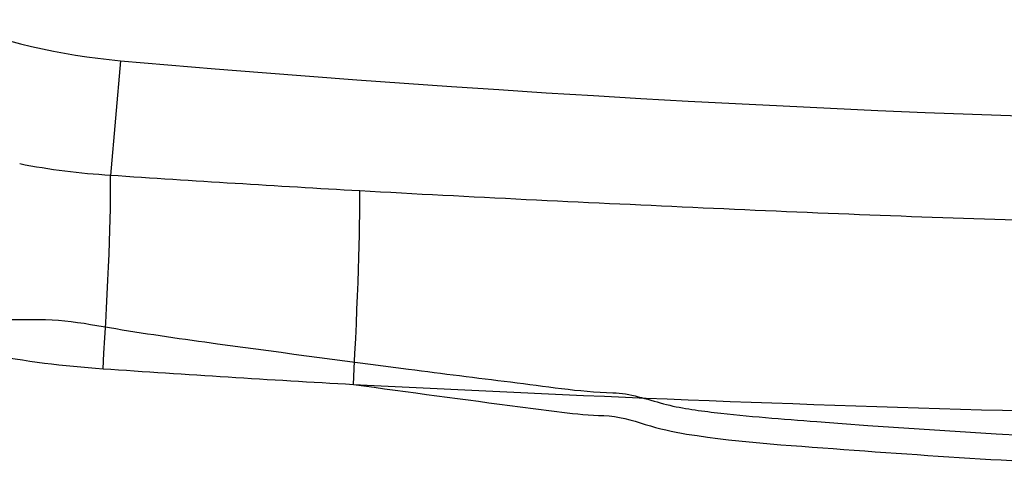
# Model space of a CAD drawing. Units: millimetres. Extents: x -197 to 197, y -3 to 353.
# Drawn here: x -59 to -23, y 96 to 113 of the extents above; entities that cross this region are included whole.
import ezdxf
from ezdxf.lldxf.tags import DXFTag

# ---------------------------------------------------------------- set-up
doc = ezdxf.new("R2010")
doc.units = ezdxf.units.MM
for name, color, linetype, true_color in [('1', 7, 'CONTINUOUS', 0xffffff), ('VERASE001I160$000', 7, 'CONTINUOUS', 0xffffff), ('VERASE001I186$000', 7, 'CONTINUOUS', 0xffffff), ('VERASE001I189$000', 7, 'CONTINUOUS', 0xffffff), ('VERASE001I206$000', 7, 'CONTINUOUS', 0xffffff), ('VERASE001I225$001', 7, 'CONTINUOUS', 0xffffff), ('VERASE001I234$000', 7, 'CONTINUOUS', 0xffffff), ('VERASE001I235$000', 7, 'CONTINUOUS', 0xffffff), ('VERASE001I238$001', 7, 'CONTINUOUS', 0xffffff), ('VERASE001I242$000', 7, 'CONTINUOUS', 0xffffff), ('VERASE001I33$001', 7, 'CONTINUOUS', 0xffffff), ('VERASE001I65$001', 7, 'CONTINUOUS', 0xffffff), ('VMODIFIED001I160$001', 7, 'CONTINUOUS', 0xffffff), ('VMODIFIED001I160$010', 7, 'CONTINUOUS', 0xffffff), ('VMODIFIED001I186$001', 7, 'CONTINUOUS', 0xffffff), ('VMODIFIED001I186$010', 7, 'CONTINUOUS', 0xffffff), ('VMODIFIED001I189$001', 7, 'CONTINUOUS', 0xffffff), ('VMODIFIED001I189$010', 7, 'CONTINUOUS', 0xffffff), ('VMODIFIED001I206$001', 7, 'CONTINUOUS', 0xffffff), ('VMODIFIED001I206$010', 7, 'CONTINUOUS', 0xffffff), ('VMODIFIED001I225$010', 7, 'CONTINUOUS', 0xffffff), ('VMODIFIED001I234$001', 7, 'CONTINUOUS', 0xffffff), ('VMODIFIED001I234$010', 7, 'CONTINUOUS', 0xffffff), ('VMODIFIED001I235$001', 7, 'CONTINUOUS', 0xffffff), ('VMODIFIED001I235$010', 7, 'CONTINUOUS', 0xffffff), ('VMODIFIED001I238$010', 7, 'CONTINUOUS', 0xffffff), ('VMODIFIED001I242$001', 7, 'CONTINUOUS', 0xffffff), ('VMODIFIED001I242$010', 7, 'CONTINUOUS', 0xffffff), ('VMODIFIED001I33$010', 7, 'CONTINUOUS', 0xffffff), ('VMODIFIED001I33$100', 7, 'CONTINUOUS', 0xffffff), ('VMODIFIED001I65$010', 7, 'CONTINUOUS', 0xffffff)]:
    doc.layers.add(name, color=color, linetype=linetype, true_color=true_color)
tags = doc.linetypes.add('DASHED', pattern=[25.72, 12.86, -12.86]).pattern_tags.tags
tags[6:7] = [DXFTag(74, 4), DXFTag(75, 0), DXFTag(340, '0'), DXFTag(46, 0.0), DXFTag(50, 0.0), DXFTag(44, 0.0), DXFTag(45, 0.0)]
tags[4:5] = [DXFTag(74, 4), DXFTag(75, 0), DXFTag(340, '0'), DXFTag(46, 0.0), DXFTag(50, 0.0), DXFTag(44, 0.0), DXFTag(45, 0.0)]

msp = doc.modelspace()

# ---------------------------------------------------------------- linework, layer by layer
at = {"layer": '1', "color": 7, "linetype": 'CONTINUOUS'}
for centre, radius, start, end in [((-53.43, 134.423, -137.27), 23.169, 248.66, 265), ((0, 745.133, -137.27), 636.212, 265, 275)]:
    msp.add_arc(centre, radius, start, end, dxfattribs=at)
at = {"layer": 'VERASE001I160$000', "color": 7, "linetype": 'CONTINUOUS'}
msp.add_line((-55.45, 111.342, -137.27), (-55.817, 107.144, -128.233), dxfattribs=at)
at = {"layer": 'VERASE001I186$000', "color": 7, "linetype": 'CONTINUOUS'}
msp.add_open_spline([(-60.365, 100.617, -123.2), (-58.949, 100.35, -123.243), (-57.523, 100.171, -123.305), (-56.087, 100.073, -123.366)], degree=3, dxfattribs=at)
at = {"layer": 'VERASE001I189$000', "color": 7, "linetype": 'CONTINUOUS', "extrusion": (-0.997786, 0.056781, 0.034614)}
msp.add_arc((-96.068, -133.92, 48.192), 8.48, 94.0754, 154.984, dxfattribs=at)
at = {"layer": 'VERASE001I206$000', "color": 7, "linetype": 'CONTINUOUS'}
msp.add_open_spline([(-46.695, 106.578, -128.588), (-49.737, 106.751, -128.482), (-52.778, 106.94, -128.364), (-55.817, 107.144, -128.233)], degree=3, dxfattribs=at)
at = {"layer": 'VERASE001I225$001', "color": 7, "linetype": 'CONTINUOUS'}
msp.add_open_spline([(50.852, 106.92, -128.64), (42.737, 106.394, -128.899), (34.612, 105.998, -129.104), (18.353, 105.398, -129.26), (10.218, 105.209, -129.245), (-6.053, 105.14, -129.211), (-14.189, 105.245, -129.159), (-26.386, 105.617, -129.045), (-30.45, 105.782, -129.012), (-38.576, 106.157, -128.876), (-42.637, 106.348, -128.731), (-46.695, 106.578, -128.588)], degree=3, knots=[0, 0, 0, 0, 0.25, 0.25, 0.5, 0.5, 0.75, 0.75, 0.875, 0.875, 1, 1, 1, 1], dxfattribs=at)
at = {"layer": 'VERASE001I234$000', "color": 7, "linetype": 'CONTINUOUS', "extrusion": (-0.996826, 0.067319, 0.042497)}
msp.add_arc((-95.456, -134.377, 57.403), 8.48, 94.1315, 154.9758, dxfattribs=at)
at = {"layer": 'VERASE001I235$000', "color": 7, "linetype": 'CONTINUOUS'}
msp.add_open_spline([(-56.087, 100.073, -123.366), (-53.036, 99.865, -123.496), (-49.983, 99.673, -123.613), (-46.929, 99.498, -123.719)], degree=3, dxfattribs=at)
at = {"layer": 'VERASE001I238$001', "color": 7, "linetype": 'CONTINUOUS'}
msp.add_open_spline([(-46.929, 99.498, -123.719), (-30.605, 98.662, -124.291), (-14.242, 98.173, -124.331), (10.296, 98.283, -124.382), (18.476, 98.48, -124.398), (34.826, 98.989, -124.236), (42.998, 99.351, -124.029), (51.159, 99.842, -123.77)], degree=3, knots=[0, 0, 0, 0, 0.5, 0.5, 0.75, 0.75, 1, 1, 1, 1], dxfattribs=at)
at = {"layer": 'VERASE001I242$000', "color": 7, "linetype": 'CONTINUOUS'}
msp.add_open_spline([(-55.817, 107.144, -128.233), (-56.929, 107.213, -128.172), (-58.04, 107.35, -128.111), (-59.135, 107.563, -128.069)], degree=3, dxfattribs=at)
at = {"layer": 'VERASE001I33$001', "color": 7, "linetype": 'CONTINUOUS'}
msp.add_open_spline([(-59.841, 101.888, -112.141), (-59.215, 101.85, -112.166), (-58.578, 101.891, -112.197), (-57.322, 101.838, -112.254), (-56.705, 101.721, -112.278), (-54.849, 101.406, -112.347), (-53.608, 101.225, -112.391), (-49.881, 100.711, -112.521), (-47.395, 100.379, -112.6), (-43.663, 99.898, -112.704), (-42.419, 99.742, -112.737), (-39.93, 99.434, -112.797), (-38.69, 99.23, -112.819), (-36.807, 99.179, -112.873), (-36.198, 98.957, -112.876), (-34.97, 98.628, -112.878), (-34.348, 98.548, -112.882), (-32.479, 98.331, -112.897), (-31.229, 98.235, -112.907), (-19.978, 97.375, -112.996), (-9.932, 96.993, -113.049), (5.125, 96.936, -113.082), (10.144, 96.99, -113.085), (16.419, 97.22, -113.081), (17.674, 97.264, -113.079), (20.184, 97.339, -113.073), (21.446, 97.289, -113.063), (25.175, 97.697, -113.078), (27.662, 97.949, -113.071), (32.633, 98.49, -113.036), (35.118, 98.768, -113.007), (40.084, 99.354, -112.929), (42.563, 99.678, -112.88), (50.022, 100.467, -112.699), (54.97, 101.177, -112.564), (59.916, 101.89, -112.392)], degree=3, knots=[0, 0, 0, 0, 0.015625, 0.015625, 0.03125, 0.03125, 0.0625, 0.0625, 0.125, 0.125, 0.15625, 0.15625, 0.1875, 0.1875, 0.203125, 0.203125, 0.21875, 0.21875, 0.25, 0.25, 0.5, 0.5, 0.625, 0.625, 0.65625, 0.65625, 0.6875, 0.6875, 0.75, 0.75, 0.8125, 0.8125, 0.875, 0.875, 1, 1, 1, 1], dxfattribs=at)
at = {"layer": 'VERASE001I65$001', "color": 7, "linetype": 'CONTINUOUS'}
msp.add_open_spline([(-46.929, 99.498, -123.719), (-44.895, 99.216, -123.778), (-42.86, 98.946, -123.831), (-39.806, 98.548, -123.901), (-38.79, 98.388, -123.919), (-37.248, 98.345, -123.964), (-36.748, 98.192, -123.968), (-35.747, 97.882, -123.969), (-35.243, 97.762, -123.97), (-32.704, 97.363, -123.985), (-30.653, 97.247, -124.004), (-26.559, 96.941, -124.034), (-24.509, 96.808, -124.047), (-14.256, 96.208, -124.112), (-6.033, 95.954, -124.147), (6.295, 95.961, -124.167), (10.404, 96.011, -124.169), (16.569, 96.237, -124.168), (18.623, 96.33, -124.165), (22.736, 96.392, -124.15), (24.762, 96.663, -124.162), (30.859, 97.354, -124.152), (34.923, 97.823, -124.11), (41.01, 98.602, -124.011), (43.035, 98.89, -123.972), (47.103, 99.317, -123.874), (49.133, 99.57, -123.824), (51.159, 99.842, -123.77)], degree=3, knots=[0, 0, 0, 0, 0.0625, 0.0625, 0.09375, 0.09375, 0.109375, 0.109375, 0.125, 0.125, 0.1875, 0.1875, 0.25, 0.25, 0.5, 0.5, 0.625, 0.625, 0.6875, 0.6875, 0.75, 0.75, 0.875, 0.875, 0.9375, 0.9375, 1, 1, 1, 1], dxfattribs=at)
at = {"layer": 'VMODIFIED001I160$001', "color": 155, "linetype": 'DASHED'}
msp.add_line((-55.45, 111.342, -137.27), (-55.817, 107.144, -128.233), dxfattribs=at)
at = {"layer": 'VMODIFIED001I160$010', "color": 155, "linetype": 'CONTINUOUS'}
msp.add_line((-55.45, 111.342, -137.27), (-55.817, 107.144, -128.233), dxfattribs=at)
at = {"layer": 'VMODIFIED001I186$001', "color": 155, "linetype": 'DASHED'}
msp.add_open_spline([(-60.365, 100.617, -123.2), (-58.949, 100.35, -123.243), (-57.523, 100.171, -123.305), (-56.087, 100.073, -123.366)], degree=3, dxfattribs=at)
at = {"layer": 'VMODIFIED001I186$010', "color": 155, "linetype": 'CONTINUOUS'}
msp.add_open_spline([(-60.365, 100.617, -123.2), (-58.949, 100.35, -123.243), (-57.523, 100.171, -123.305), (-56.087, 100.073, -123.366)], degree=3, dxfattribs=at)
at = {"layer": 'VMODIFIED001I189$001', "color": 155, "linetype": 'DASHED', "extrusion": (-0.997786, 0.056781, 0.034614)}
msp.add_arc((-96.068, -133.92, 48.192), 8.48, 94.0754, 154.984, dxfattribs=at)
at = {"layer": 'VMODIFIED001I189$010', "color": 155, "linetype": 'CONTINUOUS', "extrusion": (-0.997786, 0.056781, 0.034614)}
msp.add_arc((-96.068, -133.92, 48.192), 8.48, 94.0754, 154.984, dxfattribs=at)
at = {"layer": 'VMODIFIED001I206$001', "color": 155, "linetype": 'DASHED'}
msp.add_open_spline([(-46.695, 106.578, -128.588), (-49.737, 106.751, -128.482), (-52.778, 106.94, -128.364), (-55.817, 107.144, -128.233)], degree=3, dxfattribs=at)
at = {"layer": 'VMODIFIED001I206$010', "color": 155, "linetype": 'CONTINUOUS'}
msp.add_open_spline([(-46.695, 106.578, -128.588), (-49.737, 106.751, -128.482), (-52.778, 106.94, -128.364), (-55.817, 107.144, -128.233)], degree=3, dxfattribs=at)
at = {"layer": 'VMODIFIED001I225$010', "color": 155, "linetype": 'CONTINUOUS'}
msp.add_open_spline([(50.852, 106.92, -128.64), (42.737, 106.394, -128.899), (34.612, 105.998, -129.104), (18.353, 105.398, -129.26), (10.218, 105.209, -129.245), (-6.053, 105.14, -129.211), (-14.189, 105.245, -129.159), (-26.386, 105.617, -129.045), (-30.45, 105.782, -129.012), (-38.576, 106.157, -128.876), (-42.637, 106.348, -128.731), (-46.695, 106.578, -128.588)], degree=3, knots=[0, 0, 0, 0, 0.25, 0.25, 0.5, 0.5, 0.75, 0.75, 0.875, 0.875, 1, 1, 1, 1], dxfattribs=at)
at = {"layer": 'VMODIFIED001I234$001', "color": 155, "linetype": 'DASHED', "extrusion": (-0.996826, 0.067319, 0.042497)}
msp.add_arc((-95.456, -134.377, 57.403), 8.48, 94.1315, 154.9758, dxfattribs=at)
at = {"layer": 'VMODIFIED001I234$010', "color": 155, "linetype": 'CONTINUOUS', "extrusion": (-0.996826, 0.067319, 0.042497)}
msp.add_arc((-95.456, -134.377, 57.403), 8.48, 94.1315, 154.9758, dxfattribs=at)
at = {"layer": 'VMODIFIED001I235$001', "color": 155, "linetype": 'DASHED'}
msp.add_open_spline([(-56.087, 100.073, -123.366), (-53.036, 99.865, -123.496), (-49.983, 99.673, -123.613), (-46.929, 99.498, -123.719)], degree=3, dxfattribs=at)
at = {"layer": 'VMODIFIED001I235$010', "color": 155, "linetype": 'CONTINUOUS'}
msp.add_open_spline([(-56.087, 100.073, -123.366), (-53.036, 99.865, -123.496), (-49.983, 99.673, -123.613), (-46.929, 99.498, -123.719)], degree=3, dxfattribs=at)
at = {"layer": 'VMODIFIED001I238$010', "color": 155, "linetype": 'CONTINUOUS'}
msp.add_open_spline([(-46.929, 99.498, -123.719), (-30.605, 98.662, -124.291), (-14.242, 98.173, -124.331), (10.296, 98.283, -124.382), (18.476, 98.48, -124.398), (34.826, 98.989, -124.236), (42.998, 99.351, -124.029), (51.159, 99.842, -123.77)], degree=3, knots=[0, 0, 0, 0, 0.5, 0.5, 0.75, 0.75, 1, 1, 1, 1], dxfattribs=at)
at = {"layer": 'VMODIFIED001I242$001', "color": 155, "linetype": 'DASHED'}
msp.add_open_spline([(-55.817, 107.144, -128.233), (-56.929, 107.213, -128.172), (-58.04, 107.35, -128.111), (-59.135, 107.563, -128.069)], degree=3, dxfattribs=at)
at = {"layer": 'VMODIFIED001I242$010', "color": 155, "linetype": 'CONTINUOUS'}
msp.add_open_spline([(-55.817, 107.144, -128.233), (-56.929, 107.213, -128.172), (-58.04, 107.35, -128.111), (-59.135, 107.563, -128.069)], degree=3, dxfattribs=at)
at = {"layer": 'VMODIFIED001I33$010', "color": 155, "linetype": 'DASHED'}
msp.add_open_spline([(-59.841, 101.888, -112.141), (-59.215, 101.85, -112.166), (-58.578, 101.891, -112.197), (-57.322, 101.838, -112.254), (-56.705, 101.721, -112.278), (-54.849, 101.406, -112.347), (-53.608, 101.225, -112.391), (-49.881, 100.711, -112.521), (-47.395, 100.379, -112.6), (-43.663, 99.898, -112.704), (-42.419, 99.742, -112.737), (-39.93, 99.434, -112.797), (-38.69, 99.23, -112.819), (-36.807, 99.179, -112.873), (-36.198, 98.957, -112.876), (-34.97, 98.628, -112.878), (-34.348, 98.548, -112.882), (-32.479, 98.331, -112.897), (-31.229, 98.235, -112.907), (-19.978, 97.375, -112.996), (-9.932, 96.993, -113.049), (5.125, 96.936, -113.082), (10.144, 96.99, -113.085), (16.419, 97.22, -113.081), (17.674, 97.264, -113.079), (20.184, 97.339, -113.073), (21.446, 97.289, -113.063), (25.175, 97.697, -113.078), (27.662, 97.949, -113.071), (32.633, 98.49, -113.036), (35.118, 98.768, -113.007), (40.084, 99.354, -112.929), (42.563, 99.678, -112.88), (50.022, 100.467, -112.699), (54.97, 101.177, -112.564), (59.916, 101.89, -112.392)], degree=3, knots=[0, 0, 0, 0, 0.015625, 0.015625, 0.03125, 0.03125, 0.0625, 0.0625, 0.125, 0.125, 0.15625, 0.15625, 0.1875, 0.1875, 0.203125, 0.203125, 0.21875, 0.21875, 0.25, 0.25, 0.5, 0.5, 0.625, 0.625, 0.65625, 0.65625, 0.6875, 0.6875, 0.75, 0.75, 0.8125, 0.8125, 0.875, 0.875, 1, 1, 1, 1], dxfattribs=at)
at = {"layer": 'VMODIFIED001I33$100', "color": 155, "linetype": 'CONTINUOUS'}
msp.add_open_spline([(-59.841, 101.888, -112.141), (-59.215, 101.85, -112.166), (-58.578, 101.891, -112.197), (-57.322, 101.838, -112.254), (-56.705, 101.721, -112.278), (-54.849, 101.406, -112.347), (-53.608, 101.225, -112.391), (-49.881, 100.711, -112.521), (-47.395, 100.379, -112.6), (-43.663, 99.898, -112.704), (-42.419, 99.742, -112.737), (-39.93, 99.434, -112.797), (-38.69, 99.23, -112.819), (-36.807, 99.179, -112.873), (-36.198, 98.957, -112.876), (-34.97, 98.628, -112.878), (-34.348, 98.548, -112.882), (-32.479, 98.331, -112.897), (-31.229, 98.235, -112.907), (-19.978, 97.375, -112.996), (-9.932, 96.993, -113.049), (5.125, 96.936, -113.082), (10.144, 96.99, -113.085), (16.419, 97.22, -113.081), (17.674, 97.264, -113.079), (20.184, 97.339, -113.073), (21.446, 97.289, -113.063), (25.175, 97.697, -113.078), (27.662, 97.949, -113.071), (32.633, 98.49, -113.036), (35.118, 98.768, -113.007), (40.084, 99.354, -112.929), (42.563, 99.678, -112.88), (50.022, 100.467, -112.699), (54.97, 101.177, -112.564), (59.916, 101.89, -112.392)], degree=3, knots=[0, 0, 0, 0, 0.015625, 0.015625, 0.03125, 0.03125, 0.0625, 0.0625, 0.125, 0.125, 0.15625, 0.15625, 0.1875, 0.1875, 0.203125, 0.203125, 0.21875, 0.21875, 0.25, 0.25, 0.5, 0.5, 0.625, 0.625, 0.65625, 0.65625, 0.6875, 0.6875, 0.75, 0.75, 0.8125, 0.8125, 0.875, 0.875, 1, 1, 1, 1], dxfattribs=at)
at = {"layer": 'VMODIFIED001I65$010', "color": 155, "linetype": 'CONTINUOUS'}
msp.add_open_spline([(-46.929, 99.498, -123.719), (-44.895, 99.216, -123.778), (-42.86, 98.946, -123.831), (-39.806, 98.548, -123.901), (-38.79, 98.388, -123.919), (-37.248, 98.345, -123.964), (-36.748, 98.192, -123.968), (-35.747, 97.882, -123.969), (-35.243, 97.762, -123.97), (-32.704, 97.363, -123.985), (-30.653, 97.247, -124.004), (-26.559, 96.941, -124.034), (-24.509, 96.808, -124.047), (-14.256, 96.208, -124.112), (-6.033, 95.954, -124.147), (6.295, 95.961, -124.167), (10.404, 96.011, -124.169), (16.569, 96.237, -124.168), (18.623, 96.33, -124.165), (22.736, 96.392, -124.15), (24.762, 96.663, -124.162), (30.859, 97.354, -124.152), (34.923, 97.823, -124.11), (41.01, 98.602, -124.011), (43.035, 98.89, -123.972), (47.103, 99.317, -123.874), (49.133, 99.57, -123.824), (51.159, 99.842, -123.77)], degree=3, knots=[0, 0, 0, 0, 0.0625, 0.0625, 0.09375, 0.09375, 0.109375, 0.109375, 0.125, 0.125, 0.1875, 0.1875, 0.25, 0.25, 0.5, 0.5, 0.625, 0.625, 0.6875, 0.6875, 0.75, 0.75, 0.875, 0.875, 0.9375, 0.9375, 1, 1, 1, 1], dxfattribs=at)

doc.saveas('drawing.dxf')
